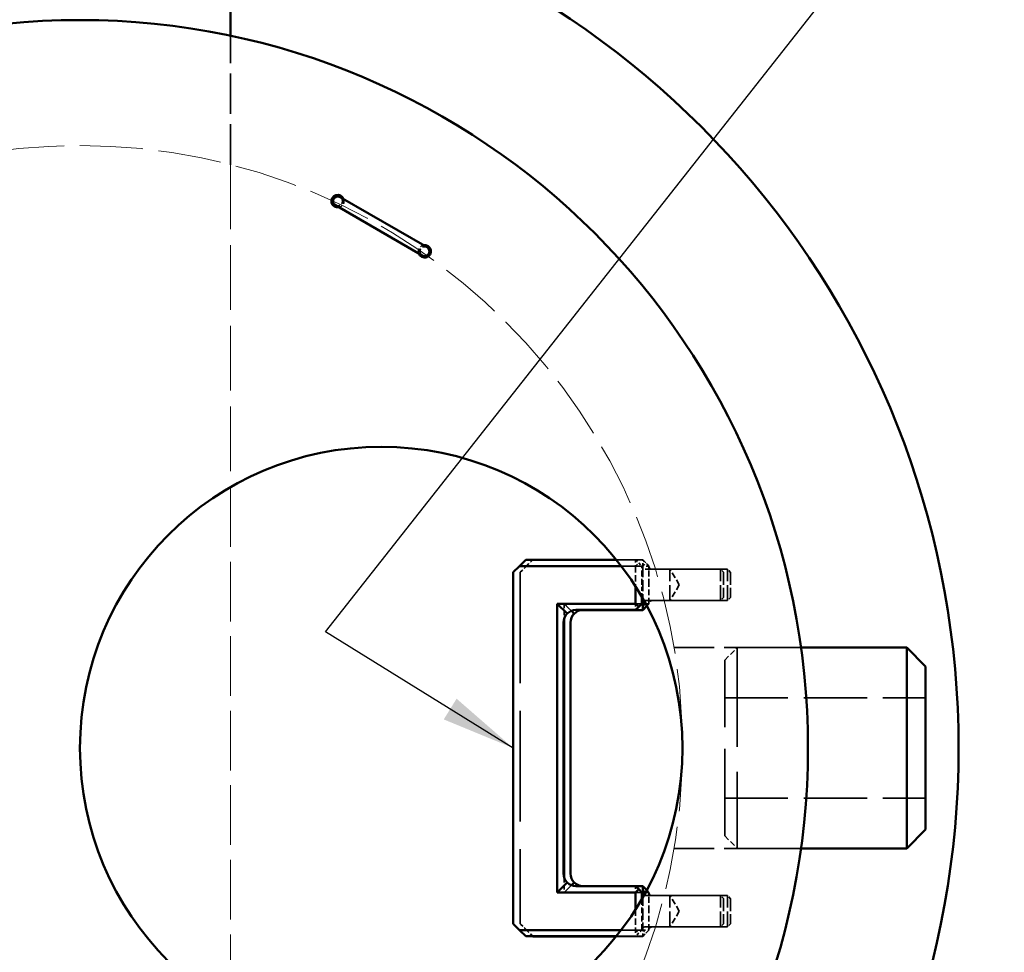
# Model space of a CAD drawing. Units: inches. Extents: x 7 to 248, y 7 to 322.
# Drawn here: x 100 to 139, y 252 to 289 of the extents above; entities that cross this region are included whole.
import ezdxf

# ---------------------------------------------------------------- set-up
doc = ezdxf.new("R2010")
doc.units = ezdxf.units.IN
doc.header["$LTSCALE"] = 1620
doc.header["$MEASUREMENT"] = 0
doc.linetypes.add('DASHED', pattern=[0.2067, 0.1654, -0.0413])
for name, color, linetype, lineweight in [('Hidden Edges(ACME )', 7, 'DASHED', 35), ('Symbols(ACME )', 7, 'Continuous', 25), ('Visible Edges(ACME )', 7, 'Continuous', 50)]:
    doc.layers.add(name, color=color, linetype=linetype, lineweight=lineweight)
doc.styles.add('DEFAULT-ACME', font='arial.ttf')
doc.dimstyles.new('DEFAULT-ACME -09$7', dxfattribs={"dimscale": 30, "dimtxt": 0.1200000047683716, "dimasz": 0.09842519462108612, "dimexe": 0.125, "dimexo": 0.0625, "dimgap": 0.03149606299212598, "dimtad": 0, "dimtih": 1, "dimtoh": 1, "dimdec": 3, "dimrnd": 1e-08, "dimzin": 1, "dimdsep": 46, "dimlunit": 4, "dimtxsty": 'DEFAULT-ACME', "dimcen": 0.09, "dimdle": 0.3937007874015748, "dimclrd": 256, "dimclre": 256, "dimclrt": 7, "dimadec": 0, "dimazin": 0, "dimtfac": 0.8333333134651184, "dimtofl": 0, "dimtmove": 0, "dimatfit": 3, "dimfxl": 1, "dimfrac": 2, "dimtolj": 1, "dimtzin": 0, "dimlwd": 25, "dimlwe": 25, "dimarcsym": 0})

msp = doc.modelspace()

# ---------------------------------------------------------------- linework, layer by layer
at = {"layer": 'Hidden Edges(ACME )', "ltscale": 0.006035121623426676}
msp.add_line((108.0866523813173, 283.3381927623951), (108.0866523813173, 288.4728146033728), dxfattribs=at)
at = {"layer": 'Hidden Edges(ACME )', "linetype": 'DASHED', "lineweight": 18, "ltscale": 0.009590445086359978}
msp.add_line((108.0866523813173, 283.3381927623951), (108.0866523813173, 270.492597530564), dxfattribs=at)
at = {"layer": 'Hidden Edges(ACME )', "ltscale": 0.0005071769701316953}
msp.add_line((120.12757739669, 267.6002926851507), (119.8776171414187, 267.3503456761331), dxfattribs=at)
at = {"layer": 'Hidden Edges(ACME )', "ltscale": 0.0005072579369880259}
for p, q in [((119.8776171414187, 267.3502396920619), (120.1276171414187, 267.6002529397198)), ((120.1276171414187, 267.599696523346), (119.8776171414187, 267.349709771706)), ((119.8776171414187, 267.3496037876347), (120.1276171414187, 267.5996170352926)), ((120.1276171414187, 267.5990606189189), (119.8776171414187, 267.3490738672788)), ((119.8776171414187, 267.3489678832076), (120.1276171414187, 267.5989811308655)), ((120.1276171414187, 267.5984247144917), (119.8776171414187, 267.3484379628517)), ((119.8776171414187, 267.3483319787804), (120.1276171414187, 267.5983452264383)), ((119.8776171414187, 252.8503456964922), (120.1276171414187, 252.6003324488344)), ((120.1276171414187, 252.600252960781), (119.8776171414187, 252.8502397124211)), ((119.8776171414187, 252.8497097920651), (120.1276171414187, 252.5996965444072)), ((120.1276171414187, 252.5996170563538), (119.8776171414187, 252.8496038079939)), ((119.8776171414187, 252.849073887638), (120.1276171414187, 252.5990606399801)), ((120.1276171414187, 252.5989811519267), (119.8776171414187, 252.8489679035667)), ((119.8776171414187, 252.8484379832108), (120.1276171414187, 252.5984247355529))]:
    msp.add_line(p, q, dxfattribs=at)
at = {"layer": 'Hidden Edges(ACME )', "ltscale": 0.0008799833012744784}
msp.add_line((120.1276171414187, 267.6002529397198), (120.1276171414187, 267.6002926851507), dxfattribs=at)
at = {"layer": 'Hidden Edges(ACME )', "ltscale": 0.005142004694789648}
for p, q in [((124.5026171414187, 267.6002529397198), (120.1276171414187, 267.6002529397198)), ((120.1276171414187, 267.599696523346), (124.5026171414187, 267.599696523346)), ((124.5026171414187, 267.5996170352926), (120.1276171414187, 267.5996170352926)), ((120.1276171414187, 267.5990606189189), (124.5026171414187, 267.5990606189189)), ((124.5026171414187, 267.5989811308655), (120.1276171414187, 267.5989811308655)), ((120.1276171414187, 267.5984247144917), (124.5026171414187, 267.5984247144917)), ((124.5026171414187, 267.5983452264383), (120.1276171414187, 267.5983452264383)), ((124.5026171414187, 252.6003324488344), (120.1276171414187, 252.6003324488344)), ((120.1276171414187, 252.600252960781), (124.5026171414187, 252.600252960781)), ((124.5026171414187, 252.5996965444072), (120.1276171414187, 252.5996965444072)), ((120.1276171414187, 252.5996170563538), (124.5026171414187, 252.5996170563538)), ((124.5026171414187, 252.5990606399801), (120.1276171414187, 252.5990606399801)), ((120.1276171414187, 252.5989811519267), (124.5026171414187, 252.5989811519267)), ((124.5026171414187, 252.5984247355529), (120.1276171414187, 252.5984247355529))]:
    msp.add_line(p, q, dxfattribs=at)
at = {"layer": 'Hidden Edges(ACME )', "ltscale": 0.001761756138876081}
for p, q in [((120.1276171414187, 267.5996170352926), (120.1276171414187, 267.599696523346)), ((120.1276171414187, 267.5989811308655), (120.1276171414187, 267.5990606189189)), ((120.1276171414187, 267.5983452264383), (120.1276171414187, 267.5984247144917)), ((124.5026171414187, 267.6003324277732), (124.5026171414187, 267.6002529397198)), ((124.5026171414187, 267.599696523346), (124.5026171414187, 267.5996170352926)), ((124.5026171414187, 267.5990606189189), (124.5026171414187, 267.5989811308655)), ((124.5026171414187, 267.5984247144917), (124.5026171414187, 267.5983452264383)), ((121.6276171414187, 265.10025294323), (121.6276171414187, 265.1003324312834)), ((121.6276171414187, 265.0996170388028), (121.6276171414187, 265.0996965268562)), ((121.6276171414187, 265.0989811343757), (121.6276171414187, 265.0990606224291)), ((121.6276171414187, 265.0983452299485), (121.6276171414187, 265.0984247180019)), ((124.5026171414187, 254.5990606371719), (124.5026171414187, 254.5989811491185)), ((120.1276171414187, 252.6003324488344), (120.1276171414187, 252.600252960781)), ((120.1276171414187, 252.5996965444072), (120.1276171414187, 252.5996170563538)), ((120.1276171414187, 252.5990606399801), (120.1276171414187, 252.5989811519267)), ((120.1276171414187, 252.5984247355529), (120.1276171414187, 252.5983452474995))]:
    msp.add_line(p, q, dxfattribs=at)
at = {"layer": 'Hidden Edges(ACME )', "ltscale": 0.001230909605510533}
msp.add_line((123.4541175592127, 267.6003324277732), (124.5026171414187, 267.6003324277732), dxfattribs=at)
at = {"layer": 'Hidden Edges(ACME )', "ltscale": 0.0008995767566375434}
for p, q in [((124.2208406926796, 267.6002926851507), (123.4541493789149, 267.6002926851507)), ((123.4541493789149, 252.6002926851506), (124.2208406926796, 252.6002926851506))]:
    msp.add_line(p, q, dxfattribs=at)
at = {"layer": 'Hidden Edges(ACME )', "ltscale": 0.0004138345248065889}
for p, q in [((124.2208406926796, 267.6002926851507), (124.2208406926796, 267.3502926851506)), ((124.5026171414187, 267.6002529397198), (124.7526171414187, 267.3502529400708)), ((124.5026171414187, 267.5996170352926), (124.7526171414187, 267.3496170356436)), ((124.5026171414187, 267.5989811308655), (124.7526171414187, 267.3489811312165)), ((124.5026171414187, 267.5983452264383), (124.7526171414187, 267.3483452267893)), ((124.5026171414187, 267.3483319787804), (124.5026171414187, 267.5983452264383)), ((119.8776171414187, 267.3503456761331), (119.6276171414187, 267.1003456764842)), ((119.6276171414187, 267.1002396924129), (119.8776171414187, 267.3502396920619)), ((119.8776171414187, 267.349709771706), (119.6276171414187, 267.099709772057)), ((119.6276171414187, 267.0996037879858), (119.8776171414187, 267.3496037876347)), ((119.8776171414187, 267.3490738672788), (119.6276171414187, 267.0990738676298)), ((119.6276171414187, 267.0989678835586), (119.8776171414187, 267.3489678832076)), ((119.8776171414187, 267.3484379628517), (119.6276171414187, 267.0984379632027)), ((119.6276171414187, 267.0983319791315), (119.8776171414187, 267.3483319787804)), ((124.2208406926796, 267.3502926851506), (124.4708406926796, 267.3502926851506)), ((124.7526171414187, 267.3502529400708), (124.5026171414187, 267.3502396920619)), ((124.7526171414187, 267.3496170356436), (124.5026171414187, 267.3496037876347)), ((124.7526171414187, 267.3489811312165), (124.5026171414187, 267.3489678832076)), ((124.7526171414187, 267.3483452267893), (124.5026171414187, 267.3483319787804)), ((124.4708406926796, 265.8502926851506), (124.2208406926796, 265.8502926851506)), ((124.2208406926796, 265.8502926851506), (124.2208406926796, 265.6002926851506)), ((124.7526171414187, 265.850252942177), (124.5026171414187, 265.600252942528)), ((124.5026171414187, 265.850239694168), (124.7526171414187, 265.850252942177)), ((124.7526171414187, 265.8496170377498), (124.5026171414187, 265.5996170381008)), ((124.5026171414187, 265.8496037897409), (124.7526171414187, 265.8496170377498)), ((124.7526171414187, 265.8489811333226), (124.5026171414187, 265.5989811336736)), ((124.5026171414187, 265.8489678853137), (124.7526171414187, 265.8489811333226)), ((124.2208406926796, 254.6002926851506), (124.2208406926796, 254.3502926851507)), ((124.5026171414187, 254.5989811491185), (124.7526171414187, 254.3489811494696)), ((124.2208406926796, 254.3502926851507), (124.4708406926796, 254.3502926851507)), ((124.7526171414187, 254.3502529583239), (124.5026171414187, 254.3502397103149)), ((124.7526171414187, 254.3496170538967), (124.5026171414187, 254.3496038058878)), ((124.7526171414187, 254.3489811494696), (124.5026171414187, 254.3489679014606)), ((119.6276171414187, 253.1003456961412), (119.8776171414187, 252.8503456964922)), ((119.8776171414187, 252.8502397124211), (119.6276171414188, 253.10023971207)), ((119.6276171414187, 253.0997097917141), (119.8776171414187, 252.8497097920651)), ((119.8776171414187, 252.8496038079939), (119.6276171414187, 253.0996038076429)), ((119.6276171414187, 253.0990738872869), (119.8776171414187, 252.849073887638)), ((119.8776171414187, 252.8489679035667), (119.6276171414187, 253.0989679032157)), ((119.6276171414187, 253.0984379828598), (119.8776171414187, 252.8484379832108)), ((119.8776171414187, 252.8483319991396), (119.6276171414187, 253.0983319987886)), ((124.4708406926796, 252.8502926851507), (124.2208406926796, 252.8502926851507)), ((124.2208406926796, 252.8502926851507), (124.2208406926796, 252.6002926851506)), ((124.7526171414187, 252.85025296043), (124.5026171414187, 252.600252960781)), ((124.5026171414187, 252.8502397124211), (124.7526171414187, 252.85025296043)), ((124.7526171414187, 252.8496170560028), (124.5026171414187, 252.5996170563538)), ((124.5026171414187, 252.8496038079939), (124.7526171414187, 252.8496170560028)), ((124.7526171414187, 252.8489811515757), (124.5026171414187, 252.5989811519267)), ((124.5026171414187, 252.8489679035667), (124.7526171414187, 252.8489811515757)), ((124.7526171414187, 252.8483452471485), (124.5026171414187, 252.5983452474995)), ((124.5026171414187, 252.8483319991396), (124.7526171414187, 252.8483452471485)), ((124.5026171414187, 252.5983452474995), (124.5026171414187, 252.8483319991396))]:
    msp.add_line(p, q, dxfattribs=at)
at = {"layer": 'Hidden Edges(ACME )', "ltscale": 0.000252703030128032}
for p, q in [((124.2208406926796, 267.6002926851507), (124.3458406926796, 267.4752926851507)), ((124.6276171414187, 267.4753390519531), (124.5026171414187, 267.6003324277732)), ((124.6276171414187, 267.474703147526), (124.5026171414187, 267.599696523346)), ((124.6276171414187, 267.4740672430988), (124.5026171414187, 267.5990606189189)), ((124.6276171414187, 267.4734313386717), (124.5026171414187, 267.5984247144917)), ((124.2208406926796, 267.3502926851506), (124.3458406926796, 267.4752926851507)), ((124.3458406926796, 267.4752926851507), (124.4708406926796, 267.3502926851506)), ((124.5026171414187, 267.3503456761331), (124.6276171414187, 267.4753390519531)), ((124.5026171414187, 267.3497097717059), (124.6276171414187, 267.474703147526)), ((124.5026171414187, 267.3490738672788), (124.6276171414187, 267.4740672430988)), ((124.5026171414187, 267.3484379628516), (124.6276171414187, 267.4734313386717)), ((124.7526171414187, 267.3503324281242), (124.6276171414187, 267.4753390519531)), ((124.7526171414187, 267.349696523697), (124.6276171414187, 267.474703147526)), ((124.7526171414187, 267.3490606192699), (124.6276171414187, 267.4740672430988)), ((124.7526171414187, 267.3484247148427), (124.6276171414187, 267.4734313386717)), ((124.5026171414187, 265.8503456782392), (124.6276171414187, 265.7253390544103)), ((124.5026171414187, 265.849709773812), (124.6276171414187, 265.7247031499832)), ((124.5026171414187, 265.8490738693849), (124.6276171414187, 265.724067245556)), ((124.5026171414187, 265.8484379649577), (124.6276171414187, 265.7234313411288)), ((124.5026171414187, 265.6003324305813), (124.6276171414187, 265.7253390544103)), ((124.5026171414187, 265.5996965261542), (124.6276171414187, 265.7247031499832)), ((124.5026171414187, 265.599060621727), (124.6276171414187, 265.724067245556)), ((124.5026171414187, 265.5984247172999), (124.6276171414187, 265.7234313411288)), ((124.6276171414187, 265.7253390544103), (124.7526171414187, 265.8503324302303)), ((124.6276171414187, 265.7247031499832), (124.7526171414187, 265.8496965258032)), ((124.6276171414187, 265.724067245556), (124.7526171414187, 265.849060621376)), ((124.6276171414187, 265.7234313411288), (124.7526171414187, 265.8484247169488)), ((124.6276171414187, 254.4740672613519), (124.5026171414187, 254.5990606371719)), ((124.5026171414187, 254.3503456943861), (124.6276171414187, 254.4753390702062)), ((124.5026171414187, 254.349709789959), (124.6276171414187, 254.474703165779)), ((124.5026171414187, 254.3490738855318), (124.6276171414187, 254.4740672613519)), ((124.5026171414187, 254.3484379811047), (124.6276171414187, 254.4734313569247)), ((124.7526171414187, 254.3490606375229), (124.6276171414187, 254.4740672613519)), ((124.2208406926796, 252.8502926851507), (124.3458406926796, 252.7252926851506)), ((124.3458406926796, 252.7252926851506), (124.2208406926796, 252.6002926851506)), ((124.4708406926796, 252.8502926851507), (124.3458406926796, 252.7252926851506)), ((124.5026171414187, 252.8503456964922), (124.6276171414187, 252.7253390726633)), ((124.5026171414187, 252.8497097920651), (124.6276171414187, 252.7247031682362)), ((124.5026171414187, 252.849073887638), (124.6276171414187, 252.724067263809)), ((124.5026171414187, 252.8484379832108), (124.6276171414187, 252.7234313593819)), ((124.5026171414187, 252.6003324488344), (124.6276171414187, 252.7253390726633)), ((124.5026171414187, 252.5996965444072), (124.6276171414187, 252.7247031682362)), ((124.5026171414187, 252.5990606399801), (124.6276171414187, 252.724067263809)), ((124.5026171414187, 252.5984247355529), (124.6276171414187, 252.7234313593819)), ((124.6276171414187, 252.7253390726633), (124.7526171414187, 252.8503324484834)), ((124.6276171414187, 252.7247031682362), (124.7526171414187, 252.8496965440562)), ((124.6276171414187, 252.724067263809), (124.7526171414187, 252.8490606396291)), ((124.6276171414187, 252.7234313593819), (124.7526171414187, 252.8484247352019))]:
    msp.add_line(p, q, dxfattribs=at)
at = {"layer": 'Hidden Edges(ACME )'}
for p, q in [((124.5026171414187, 267.599696523346), (124.5026171414187, 267.6002529397198)), ((124.5026171414187, 267.5990606189189), (124.5026171414187, 267.5996170352926)), ((124.5026171414187, 267.5984247144917), (124.5026171414187, 267.5989811308655)), ((119.6276171414187, 267.1002396924129), (119.6276171414187, 267.099709772057)), ((119.6276171414187, 267.0996037879858), (119.6276171414187, 267.0990738676298)), ((119.6276171414187, 267.0989678835586), (119.6276171414187, 267.0984379632027)), ((124.7526171414187, 267.349696523697), (124.7526171414187, 267.3502529400708)), ((124.7526171414187, 267.3490606192699), (124.7526171414187, 267.3496170356436)), ((124.7526171414187, 267.3484247148427), (124.7526171414187, 267.3489811312165)), ((121.3776171414187, 265.8502396941681), (121.3776171414187, 265.8503456782392)), ((121.3776171414187, 265.8502396941681), (121.3776171414187, 265.849709773812)), ((121.3776171414187, 265.8496037897409), (121.3776171414187, 265.849709773812)), ((121.3776171414187, 265.8496037897409), (121.3776171414187, 265.8490738693849)), ((121.3776171414187, 265.8489678853138), (121.3776171414187, 265.8490738693849)), ((121.3776171414187, 265.8489678853138), (121.3776171414187, 265.8484379649577)), ((121.3776171414187, 265.8483319808866), (121.3776171414187, 265.8484379649577)), ((121.6276171414187, 265.0996965268562), (121.6276171414187, 265.10025294323)), ((121.6276171414187, 265.0990606224291), (121.6276171414187, 265.0996170388028)), ((121.6276171414187, 265.0984247180019), (121.6276171414187, 265.0989811343757)), ((124.5026171414187, 254.5984247327448), (124.5026171414187, 254.5989811491185)), ((124.7526171414187, 254.3496965419501), (124.7526171414187, 254.3502529583239)), ((124.7526171414187, 254.3490606375229), (124.7526171414187, 254.3496170538967)), ((124.7526171414187, 254.3484247330958), (124.7526171414187, 254.3489811494696))]:
    msp.add_line(p, q, dxfattribs=at)
at = {"layer": 'Hidden Edges(ACME )', "ltscale": 0.002349625341594219}
for p, q in [((119.6276171414187, 267.1003456764842), (119.6276171414187, 267.1002396924129)), ((119.6276171414187, 267.099709772057), (119.6276171414187, 267.0996037879858)), ((119.6276171414187, 267.0990738676298), (119.6276171414187, 267.0989678835586)), ((119.6276171414187, 267.0984379632027), (119.6276171414187, 267.0983319791315))]:
    msp.add_line(p, q, dxfattribs=at)
at = {"layer": 'Hidden Edges(ACME )', "ltscale": 0.01645848900079727}
msp.add_line((119.6276171414187, 267.0983319791315), (119.6276171414187, 253.0983319987886), dxfattribs=at)
at = {"layer": 'Hidden Edges(ACME )', "ltscale": 0.005435939412564039}
for p, q in [((124.5026171414187, 267.3503456761331), (119.8776171414187, 267.3503456761331)), ((119.8776171414187, 267.3502396920619), (124.5026171414187, 267.3502396920619)), ((124.5026171414187, 267.3497097717059), (119.8776171414187, 267.349709771706)), ((119.8776171414187, 267.3496037876347), (124.5026171414187, 267.3496037876347)), ((124.5026171414187, 267.3490738672788), (119.8776171414187, 267.3490738672788)), ((119.8776171414187, 267.3489678832076), (124.5026171414187, 267.3489678832076)), ((124.5026171414187, 267.3484379628516), (119.8776171414187, 267.3484379628517)), ((119.8776171414187, 267.3483319787804), (124.5026171414187, 267.3483319787804)), ((119.8776171414187, 252.8503456964922), (124.5026171414187, 252.8503456964922)), ((124.5026171414187, 252.8502397124211), (119.8776171414187, 252.8502397124211)), ((119.8776171414187, 252.8497097920651), (124.5026171414187, 252.8497097920651)), ((124.5026171414187, 252.8496038079939), (119.8776171414187, 252.8496038079939)), ((119.8776171414187, 252.849073887638), (124.5026171414187, 252.849073887638)), ((124.5026171414187, 252.8489679035667), (119.8776171414187, 252.8489679035667)), ((119.8776171414187, 252.8484379832108), (124.5026171414187, 252.8484379832108)), ((124.5026171414187, 252.8483319991396), (119.8776171414187, 252.8483319991396))]:
    msp.add_line(p, q, dxfattribs=at)
at = {"layer": 'Hidden Edges(ACME )', "ltscale": 0.0006705443374812603}
for p, q in [((123.6489481307699, 267.3502926851506), (124.2208406926796, 267.3502926851506)), ((124.2208406926796, 252.8502926851507), (123.64894813077, 252.8502926851507))]:
    msp.add_line(p, q, dxfattribs=at)
at = {"layer": 'Hidden Edges(ACME )', "ltscale": 0.0009665221441537142}
for p, q in [((124.2208406926796, 267.3502926851506), (124.2208406926796, 266.5266623656038)), ((124.2208406926796, 253.6739230046974), (124.2208406926796, 252.8502926851507))]:
    msp.add_line(p, q, dxfattribs=at)
at = {"layer": 'Hidden Edges(ACME )', "ltscale": 0.0008799521019682288}
for p, q in [((124.4708406926796, 266.6002926851507), (124.4708406926796, 267.3502926851506)), ((124.7526171414187, 267.3502926840975), (124.7526171414187, 267.3503324281242)), ((124.7526171414187, 267.3502529400708), (124.7526171414187, 267.3502926840975)), ((124.7526171414187, 267.3496567796703), (124.7526171414187, 267.349696523697)), ((124.7526171414187, 267.3496170356436), (124.7526171414187, 267.3496567796703)), ((124.7526171414187, 267.3490208752432), (124.7526171414187, 267.3490606192699)), ((124.7526171414187, 267.3489811312165), (124.7526171414187, 267.3490208752432)), ((124.7526171414187, 267.348384970816), (124.7526171414187, 267.3484247148427)), ((124.7526171414187, 267.3483452267893), (124.7526171414187, 267.348384970816)), ((124.7526171414187, 266.5983452278425), (124.7526171414187, 267.3483452267893)), ((124.7526171414187, 265.8483452288955), (124.7526171414187, 266.5983452278425)), ((124.7526171414187, 254.3502927023505), (124.7526171414187, 254.3503324463773)), ((124.7526171414187, 254.3502529583239), (124.7526171414187, 254.3502927023505)), ((124.7526171414187, 254.3496567979234), (124.7526171414187, 254.3496965419501)), ((124.7526171414187, 254.3496170538967), (124.7526171414187, 254.3496567979234)), ((124.7526171414187, 254.3490208934962), (124.7526171414187, 254.3490606375229)), ((124.7526171414187, 254.3489811494696), (124.7526171414187, 254.3490208934962)), ((124.7526171414187, 254.3483849890691), (124.7526171414187, 254.3484247330958)), ((124.7526171414187, 254.3483452450424), (124.7526171414187, 254.3483849890691)), ((124.7526171414187, 253.5983452460954), (124.7526171414187, 254.3483452450424)), ((124.4708406926796, 252.8502926851507), (124.4708406926796, 253.6002926851506)), ((124.7526171414187, 252.8483452471485), (124.7526171414187, 253.5983452460954))]:
    msp.add_line(p, q, dxfattribs=at)
at = {"layer": 'Hidden Edges(ACME )', "ltscale": 0.001661543734371662}
msp.add_line((124.5026171414187, 267.3483319787804), (124.5026171414187, 265.9335655468183), dxfattribs=at)
at = {"layer": 'Hidden Edges(ACME )', "ltscale": 0.00352536397986114}
for p, q in [((124.5958406926796, 267.2252926851506), (127.5958406926796, 267.2252926851506)), ((124.8776171414187, 267.2246567807234), (127.8776171414187, 267.2246567807234)), ((124.8776171414187, 267.2240208762963), (127.8776171414187, 267.2240208762963)), ((124.8776171414187, 267.2233849718691), (127.8776171414187, 267.2233849718691)), ((124.5958406926796, 265.9752926851506), (127.5958406926796, 265.9752926851506)), ((124.8776171414187, 265.9746567807234), (127.8776171414187, 265.9746567807234)), ((124.8776171414187, 265.9740208762963), (127.8776171414187, 265.9740208762963)), ((124.8776171414187, 265.9733849718691), (127.8776171414187, 265.9733849718691)), ((124.5958406926796, 254.2252926851507), (127.5958406926796, 254.2252926851507)), ((124.8776171414187, 254.2246567989765), (127.8776171414187, 254.2246567989765)), ((124.8776171414187, 254.2240208945493), (127.8776171414187, 254.2240208945493)), ((124.8776171414187, 254.2233849901222), (127.8776171414187, 254.2233849901222)), ((124.5958406926796, 252.9752926851507), (127.5958406926796, 252.9752926851507)), ((124.8776171414187, 252.9746567989765), (127.8776171414187, 252.9746567989765)), ((124.8776171414187, 252.9740208945493), (127.8776171414187, 252.9740208945493)), ((124.8776171414187, 252.9733849901222), (127.8776171414187, 252.9733849901222))]:
    msp.add_line(p, q, dxfattribs=at)
at = {"layer": 'Hidden Edges(ACME )', "ltscale": 0.002306705573573709}
for p, q in [((125.5866523813173, 265.9752926851506), (125.5866523813173, 267.2252926851506)), ((127.5958406926796, 265.9752926851506), (127.5958406926796, 267.2252926851507)), ((127.8776171414187, 265.9733849718691), (127.8776171414187, 267.2233849718691)), ((125.5866523813173, 252.9752926851505), (125.5866523813173, 254.2252926851506)), ((127.5958406926796, 252.9752926851506), (127.5958406926796, 254.2252926851507)), ((127.8776171414187, 252.9733849901221), (127.8776171414187, 254.2233849901222))]:
    msp.add_line(p, q, dxfattribs=at)
at = {"layer": 'Hidden Edges(ACME )', "ltscale": 0.0008554331143386662}
for p, q in [((125.9621902682095, 266.6002926851506), (125.5866523813173, 267.2252926851506)), ((125.9621902682095, 266.6002926851506), (125.5866523813173, 265.9752926851506)), ((125.9621902682095, 253.6002926851505), (125.5866523813173, 254.2252926851506)), ((125.9621902682095, 253.6002926851505), (125.5866523813173, 252.9752926851506))]:
    msp.add_line(p, q, dxfattribs=at)
at = {"layer": 'Hidden Edges(ACME )', "ltscale": 0.000329443602822721}
for p, q in [((127.5958406926795, 267.2252926851506), (127.8776171414187, 267.2252926851506)), ((127.5958406926796, 265.9752926851506), (127.8776171414187, 265.9752926851506)), ((127.5958406926795, 254.2252927034036), (127.8776171414187, 254.2252927034036)), ((127.5958406926795, 252.9752927034036), (127.8776171414187, 252.9752927034036))]:
    msp.add_line(p, q, dxfattribs=at)
at = {"layer": 'Hidden Edges(ACME )', "ltscale": 0.0002059913385892287}
for p, q in [((127.7208406926796, 267.1002926851506), (127.5958406926796, 267.2252926851506)), ((128.0026171414187, 267.1002926851506), (127.8776171414187, 267.2252926851506)), ((128.0026171414187, 267.0996567807234), (127.8776171414187, 267.2246567807234)), ((128.0026171414187, 267.0990208762963), (127.8776171414187, 267.2240208762963)), ((128.0026171414187, 267.0983849718691), (127.8776171414187, 267.2233849718691)), ((127.7208406926796, 266.1002926851506), (127.5958406926796, 265.9752926851506)), ((128.0026171414187, 266.1002926851506), (127.8776171414187, 265.9752926851506)), ((128.0026171414187, 266.0996567807234), (127.8776171414187, 265.9746567807234)), ((128.0026171414187, 266.0990208762963), (127.8776171414187, 265.9740208762963)), ((128.0026171414187, 266.0983849718691), (127.8776171414187, 265.9733849718691)), ((127.7208406926796, 254.1002926851507), (127.5958406926796, 254.2252926851507)), ((128.0026171414187, 254.1002927034036), (127.8776171414187, 254.2252927034036)), ((128.0026171414187, 254.0996567989765), (127.8776171414187, 254.2246567989765)), ((128.0026171414187, 254.0990208945493), (127.8776171414187, 254.2240208945493)), ((128.0026171414187, 254.0983849901222), (127.8776171414187, 254.2233849901222)), ((127.7208406926796, 253.1002926851507), (127.5958406926796, 252.9752926851507)), ((128.0026171414187, 253.1002927034036), (127.8776171414187, 252.9752927034036)), ((128.0026171414187, 253.0996567989765), (127.8776171414187, 252.9746567989765)), ((128.0026171414187, 253.0990208945493), (127.8776171414187, 252.9740208945493)), ((128.0026171414187, 253.0983849901222), (127.8776171414187, 252.9733849901222))]:
    msp.add_line(p, q, dxfattribs=at)
at = {"layer": 'Hidden Edges(ACME )', "ltscale": 0.001844994141720235}
for p, q in [((127.7208406926796, 267.1002926851506), (127.7208406926796, 266.1002926851507)), ((128.0026171414187, 267.0983849718691), (128.0026171414187, 266.0983849718691)), ((127.7208406926796, 254.1002926851506), (127.7208406926796, 253.1002926851507)), ((128.0026171414187, 254.0983849901221), (128.0026171414187, 253.0983849901222))]:
    msp.add_line(p, q, dxfattribs=at)
at = {"layer": 'Hidden Edges(ACME )', "ltscale": 3.129929609713145e-05}
for p, q in [((127.8776171414187, 267.2246567807234), (127.8776171414187, 267.2252926851506)), ((127.8776171414187, 267.2240208762963), (127.8776171414187, 267.2246567807234)), ((127.8776171414187, 267.2233849718691), (127.8776171414187, 267.2240208762963)), ((127.8776171414187, 254.2246567989764), (127.8776171414187, 254.2252927034036)), ((127.8776171414187, 254.2240208945493), (127.8776171414187, 254.2246567989765)), ((127.8776171414187, 254.2233849901222), (127.8776171414187, 254.2240208945493))]:
    msp.add_line(p, q, dxfattribs=at)
at = {"layer": 'Hidden Edges(ACME )', "ltscale": 2.7800064344774e-05}
for p, q in [((128.0026171414187, 267.1002926851506), (128.0026171414187, 267.0996567807234)), ((128.0026171414187, 267.0996567807234), (128.0026171414187, 267.0990208762963)), ((128.0026171414187, 267.0990208762963), (128.0026171414187, 267.0983849718691)), ((128.0026171414187, 254.1002927034036), (128.0026171414187, 254.0996567989765)), ((128.0026171414187, 254.0996567989765), (128.0026171414187, 254.0990208945493)), ((128.0026171414187, 254.0990208945493), (128.0026171414187, 254.0983849901221))]:
    msp.add_line(p, q, dxfattribs=at)
at = {"layer": 'Hidden Edges(ACME )', "ltscale": 0.0005695144063793123}
for p, q in [((124.4708406926796, 266.1143290264249), (124.4708406926796, 266.6002926851507)), ((124.4708406926796, 253.6002926851506), (124.4708406926796, 254.0862563438764))]:
    msp.add_line(p, q, dxfattribs=at)
at = {"layer": 'Hidden Edges(ACME )', "ltscale": 0.003672331338748336}
for p, q in [((121.3776171414187, 265.8503456782392), (124.5026171414187, 265.8503456782392)), ((124.5026171414187, 265.850239694168), (121.3776171414187, 265.8502396941681)), ((121.3776171414187, 265.849709773812), (124.5026171414187, 265.849709773812)), ((124.5026171414187, 265.8496037897409), (121.3776171414187, 265.8496037897409)), ((121.3776171414187, 265.8490738693849), (124.5026171414187, 265.8490738693849)), ((124.5026171414187, 265.8489678853137), (121.3776171414187, 265.8489678853138)), ((121.3776171414187, 265.8484379649577), (124.5026171414187, 265.8484379649577)), ((124.5026171414187, 254.3503456943861), (121.3776171414187, 254.3503456943861)), ((121.3776171414187, 254.350239710315), (124.5026171414187, 254.3502397103149)), ((124.5026171414187, 254.349709789959), (121.3776171414187, 254.349709789959)), ((121.3776171414187, 254.3496038058878), (124.5026171414187, 254.3496038058878)), ((124.5026171414187, 254.3490738855318), (121.3776171414187, 254.3490738855318)), ((121.3776171414187, 254.3489679014607), (124.5026171414187, 254.3489679014606)), ((124.5026171414187, 254.3484379811047), (121.3776171414187, 254.3484379811047))]:
    msp.add_line(p, q, dxfattribs=at)
at = {"layer": 'Hidden Edges(ACME )', "ltscale": 0.0008054875070229173}
for p, q in [((121.7740637508254, 265.4538780608763), (121.3776171414187, 265.8503456782392)), ((121.7740637508254, 265.4538140938308), (121.3776171414187, 265.8502396941681)), ((121.7740637508254, 265.4532421564492), (121.3776171414187, 265.849709773812)), ((121.7740637508254, 265.4531781894036), (121.3776171414187, 265.8496037897409)), ((121.7740637508254, 265.452606252022), (121.3776171414187, 265.8490738693849)), ((121.7740637508254, 265.4525422849765), (121.3776171414187, 265.8489678853138)), ((121.7740637508254, 265.4519703475949), (121.3776171414187, 265.8484379649577)), ((121.7740637508255, 254.7467712947234), (121.3776171414187, 254.3503456943861)), ((121.7740637508255, 254.7461353902962), (121.3776171414187, 254.349709789959)), ((121.7740637508254, 254.7454994858691), (121.3776171414187, 254.3490738855318)), ((121.7740637508254, 254.7454355188236), (121.3776171414187, 254.3489679014607)), ((121.7740637508254, 254.7448635814419), (121.3776171414187, 254.3484379811047))]:
    msp.add_line(p, q, dxfattribs=at)
at = {"layer": 'Hidden Edges(ACME )', "ltscale": 0.0006714171031489968}
msp.add_line((121.3776171414187, 265.8483319808866), (121.3776171414187, 265.2756970922922), dxfattribs=at)
at = {"layer": 'Hidden Edges(ACME )', "ltscale": 0.003632665378972888}
msp.add_line((124.4688799884155, 265.8483319808865), (121.3776171414187, 265.8483319808866), dxfattribs=at)
at = {"layer": 'Hidden Edges(ACME )', "ltscale": 0.0005753743462264538}
msp.add_line((121.6610659374278, 265.5648982058041), (121.3776171414187, 265.8483319808866), dxfattribs=at)
at = {"layer": 'Hidden Edges(ACME )', "ltscale": 0.002790527418255806}
for p, q in [((124.5026171414187, 265.6003324305813), (122.1276171414187, 265.6003324305813)), ((122.1276171414187, 265.600252942528), (124.5026171414187, 265.600252942528)), ((124.5026171414187, 265.5996965261542), (122.1276171414187, 265.5996965261542)), ((122.1276171414187, 265.5996170381008), (124.5026171414187, 265.5996170381008)), ((124.5026171414187, 265.599060621727), (122.1276171414187, 265.599060621727)), ((122.1276171414187, 265.5989811336736), (124.5026171414187, 265.5989811336736)), ((124.5026171414187, 265.5984247172999), (122.1276171414187, 265.5984247172999)), ((122.1276171414187, 254.5990606371719), (124.5026171414187, 254.5990606371719)), ((124.5026171414187, 254.5989811491185), (122.1276171414187, 254.5989811491185))]:
    msp.add_line(p, q, dxfattribs=at)
at = {"layer": 'Hidden Edges(ACME )', "ltscale": 0.0002179810689995065}
msp.add_line((124.6204063416766, 265.8483382227761), (124.7526171414187, 265.8483452288955), dxfattribs=at)
at = {"layer": 'Hidden Edges(ACME )', "ltscale": 0.0001408623938914388}
msp.add_line((124.7526171414187, 265.8483452288955), (124.6667866587867, 265.7625147463839), dxfattribs=at)
at = {"layer": 'Hidden Edges(ACME )', "ltscale": 0.005945615004748106}
for p, q in [((125.7509715137157, 264.1002926851505), (130.8094656140074, 264.1002926851505)), ((125.7509715137157, 256.1002926851506), (130.8094656140074, 256.1002926851506))]:
    msp.add_line(p, q, dxfattribs=at)
at = {"layer": 'Hidden Edges(ACME )', "ltscale": 0.0008295209263451397}
for p, q in [((127.7696609770336, 263.6002926851505), (128.2696609770336, 264.1002926851505)), ((127.7696609770336, 256.6002926851505), (128.2696609770336, 256.1002926851505))]:
    msp.add_line(p, q, dxfattribs=at)
at = {"layer": 'Hidden Edges(ACME )', "ltscale": 0.01477291528135538}
msp.add_line((128.2696609770336, 264.1002926851505), (128.2696609770336, 256.1002926851505), dxfattribs=at)
at = {"layer": 'Hidden Edges(ACME )', "ltscale": 0.002984294667840004}
for p, q in [((128.2696609770336, 264.1002926851505), (130.8094656140075, 264.1002926851505)), ((128.2696609770336, 256.1002926851505), (130.8094656140074, 256.1002926851505))]:
    msp.add_line(p, q, dxfattribs=at)
at = {"layer": 'Hidden Edges(ACME )', "ltscale": 0.01292607001960278}
msp.add_line((127.7696609770336, 256.6002926851505), (127.7696609770336, 263.6002926851505), dxfattribs=at)
at = {"layer": 'Hidden Edges(ACME )', "ltscale": 0.009404057636857033}
for p, q in [((127.7696609770336, 262.1002926851505), (135.7696609770336, 262.1002926851505)), ((127.7696609770336, 258.1002926851505), (135.7696609770336, 258.1002926851505))]:
    msp.add_line(p, q, dxfattribs=at)
at = {"layer": 'Hidden Edges(ACME )', "ltscale": 0.0006760276737622917}
msp.add_line((121.3776171414187, 254.9248882780091), (121.3776171414187, 254.3483319970335), dxfattribs=at)
at = {"layer": 'Hidden Edges(ACME )', "ltscale": 0.0008036126964725554}
msp.add_line((121.7731431282362, 254.7457866563042), (121.3776171414187, 254.350239710315), dxfattribs=at)
at = {"layer": 'Hidden Edges(ACME )', "ltscale": 0.0008042588015086949}
msp.add_line((121.7734603776326, 254.7454680180847), (121.3776171414187, 254.3496038058878), dxfattribs=at)
at = {"layer": 'Hidden Edges(ACME )', "ltscale": 0.0005810579168610275}
msp.add_line((121.6638568668851, 254.6345868905237), (121.3776171414187, 254.3483319970335), dxfattribs=at)
at = {"layer": 'Hidden Edges(ACME )', "ltscale": 0.002459278563037515}
msp.add_line((124.2208804198574, 254.6002529579728), (122.1276171414187, 254.6002529579728), dxfattribs=at)
at = {"layer": 'Hidden Edges(ACME )', "ltscale": 0.002459932817146182}
msp.add_line((122.1276171414187, 254.5996965415991), (124.2214368362312, 254.5996965415991), dxfattribs=at)
at = {"layer": 'Hidden Edges(ACME )', "ltscale": 0.002460026415064931}
msp.add_line((124.2215163242846, 254.5996170535457), (122.1276171414187, 254.5996170535457), dxfattribs=at)
at = {"layer": 'Hidden Edges(ACME )', "ltscale": 0.002461428288370371}
msp.add_line((122.1276171414187, 254.5984247327448), (124.2227086450855, 254.5984247327448), dxfattribs=at)
at = {"layer": 'Hidden Edges(ACME )', "ltscale": 0.002461521653458476}
msp.add_line((124.2227881331389, 254.5983452446914), (122.1276171414187, 254.5983452446914), dxfattribs=at)
at = {"layer": 'Hidden Edges(ACME )', "ltscale": 0.00363498879596591}
msp.add_line((121.3776171414187, 254.3483319970335), (124.4708560708171, 254.3483319970335), dxfattribs=at)
at = {"layer": 'Hidden Edges(ACME )', "ltscale": 0.001666154246777296}
msp.add_line((124.5026171414187, 254.267019823483), (124.5026171414187, 252.8483319991396), dxfattribs=at)
at = {"layer": 'Hidden Edges(ACME )', "ltscale": 0.000221529378904961}
msp.add_line((124.7526171414187, 254.3483452450424), (124.6182723301948, 254.3483381258374), dxfattribs=at)
at = {"layer": 'Hidden Edges(ACME )', "ltscale": 0.0001431204873370007}
msp.add_line((124.6654286102614, 254.4355337760773), (124.7526171414187, 254.3483452450424), dxfattribs=at)
at = {"layer": 'Hidden Edges(ACME )', "ltscale": 0.0001756425481289625}
msp.add_line((124.7526171414187, 254.3484247330958), (124.6654579414872, 254.4355885516484), dxfattribs=at)
at = {"layer": 'Hidden Edges(ACME )', "ltscale": 0.0001423830544808879}
msp.add_line((124.6658721128049, 254.4363620823887), (124.7526171414187, 254.3496170538967), dxfattribs=at)
at = {"layer": 'Hidden Edges(ACME )', "ltscale": 0.0001747394126141444}
msp.add_line((124.7526171414187, 254.3496965419501), (124.6659014322418, 254.4364168462473), dxfattribs=at)
at = {"layer": 'Hidden Edges(ACME )', "ltscale": 0.0001420143817085773}
msp.add_line((124.6660938436958, 254.4367762559253), (124.7526171414187, 254.3502529583239), dxfattribs=at)
at = {"layer": 'Hidden Edges(ACME )', "ltscale": 0.0001742878812365234}
msp.add_line((124.7526171414187, 254.3503324463773), (124.6661231572392, 254.4368310139276), dxfattribs=at)
at = {"layer": 'Hidden Edges(ACME )', "ltscale": 0.000503291841596365}
msp.add_line((120.1256696005607, 252.6002926851507), (119.8776171414187, 252.8483319991396), dxfattribs=at)
at = {"layer": 'Hidden Edges(ACME )', "ltscale": 0.001232705777511001}
msp.add_line((123.4525898486891, 252.5983452474995), (124.5026171414187, 252.5983452474995), dxfattribs=at)
at = {"layer": 'Hidden Edges(ACME )', "linetype": 'DASHED', "lineweight": 18, "ltscale": 0.009381977841258049}
msp.add_circle((102.0866523813174, 260.1002926851507), 24.00000000000001, dxfattribs=at)
at = {"layer": 'Hidden Edges(ACME )', "ltscale": 0.0006907153874635696}
for centre, start, end in [((112.3546015737485, 281.8849023759772), 239.9999999999991, 59.99999999999915), ((115.8187031888862, 279.8849023759772), 59.99999999999911, 239.9999999999991)]:
    msp.add_arc(centre, 0.1874999999999994, start, end, dxfattribs=at)
at = {"layer": 'Hidden Edges(ACME )', "ltscale": 0.0004966978449374437}
for centre, radius, start, end in [((112.3546015737484, 281.8849023759772), 0.2500000000000007, 281.4096221092728, 18.59037789073107), ((115.8187031888862, 279.8849023759772), 0.2500000000000024, 101.4096221092728, 198.590377890731)]:
    msp.add_arc(centre, radius, start, end, dxfattribs=at)
at = {"layer": 'Hidden Edges(ACME )', "ltscale": 0.0002290038974024355}
for centre, radius, start, end in [((124.5958406926796, 267.3502926851506), 0.1250000000000001, 180, 270), ((124.8776171414187, 267.3502926851506), 0.1249999999999999, 180, 270), ((124.8776171414187, 267.3496567807234), 0.1249999999999999, 180, 270), ((124.8776171414187, 267.3490208762963), 0.1249999999999999, 180, 270), ((124.8776171414187, 267.3483849718691), 0.1249999999999999, 180, 270), ((124.8776171414187, 265.8502926851506), 0.1249999999999999, 90, 180), ((124.8776171414187, 265.8496567807234), 0.1249999999999999, 90, 180), ((124.8776171414187, 265.8490208762963), 0.1249999999999999, 90, 180), ((124.8776171414187, 265.8483849718691), 0.1249999999999999, 90, 180), ((124.8776171414187, 254.3502927034036), 0.1249999999999999, 180, 270), ((124.8776171414187, 254.3496567989764), 0.1249999999999999, 180, 270), ((124.8776171414187, 254.3490208945493), 0.1249999999999999, 180, 270), ((124.8776171414187, 254.3483849901222), 0.1249999999999999, 180, 270), ((124.5958406926796, 252.8502926851507), 0.1250000000000001, 90, 180), ((124.8776171414187, 252.8502927034036), 0.1249999999999999, 90, 180), ((124.8776171414187, 252.8496567989765), 0.1249999999999999, 90, 180), ((124.8776171414187, 252.8490208945493), 0.1249999999999999, 90, 180), ((124.8776171414187, 252.8483849901222), 0.1249999999999999, 90, 180)]:
    msp.add_arc(centre, radius, start, end, dxfattribs=at)
at = {"layer": 'Hidden Edges(ACME )', "ltscale": 4.812718907487579e-05}
for centre, start, end in [((124.5958406926796, 265.8502926851506), 90, 109.4845213103535), ((124.5958406926796, 254.3502926851507), 250.5154786896465, 270)]:
    msp.add_arc(centre, 0.1250000000000001, start, end, dxfattribs=at)
at = {"layer": 'Hidden Edges(ACME )', "ltscale": 0.0004990148008801043}
for centre, major_axis, ratio, start_param, end_param in [((122.1276171414187, 265.1003059352656), (3.396840801190041e-17, 0.500026495315758), 0.9999470121763411, 0, 0.785398163397419), ((122.1276171414187, 265.1002794392478), (-0.4999999999999996, 6.251760243465702e-16), 0.9999470065603251, 4.712388980384691, 5.497787143782123), ((122.1276171414187, 265.0996700308385), (3.396840801190041e-17, 0.500026495315758), 0.9999470121763411, 0, 0.785398163397419), ((122.1276171414187, 265.0996435348206), (-0.4999999999999996, 6.251760243465702e-16), 0.9999470065603251, 4.712388980384691, 5.497787143782123), ((122.1276171414187, 265.0990341264113), (3.396840801190041e-17, 0.500026495315758), 0.9999470121763411, 0, 0.785398163397419), ((122.1276171414187, 265.0990076303935), (-0.4999999999999996, 6.251760243465702e-16), 0.9999470065603251, 4.712388980384691, 5.497787143782123), ((122.1276171414187, 265.0983982219842), (3.396840801190041e-17, 0.500026495315758), 0.9999470121763411, 0, 0.785398163397419), ((122.1276171414187, 265.1003059352656), (-0.3535627582284519, 0.3535627582237529), 0.9999470093684057, 6.283158811155101, 7.068556974552555), ((122.1276171414187, 265.1002794392478), (-0.3535627582322868, -0.3535627582199171), 0.9999470093684095, 4.712415476420007, 5.497813639817467), ((122.1276171414187, 265.0996700308385), (-0.3535627582284519, 0.3535627582237529), 0.9999470093684057, 6.283158811155101, 7.068556974552555), ((122.1276171414187, 265.0996435348206), (-0.3535627582322868, -0.3535627582199171), 0.9999470093684095, 4.712415476420007, 5.497813639817467), ((122.1276171414187, 265.0990341264113), (-0.3535627582284519, 0.3535627582237529), 0.9999470093684057, 6.283158811155101, 7.068556974552555), ((122.1276171414187, 265.0990076303935), (-0.3535627582322868, -0.3535627582199171), 0.9999470093684095, 4.712415476420007, 5.497813639817467), ((122.1276171414187, 265.0983982219842), (-0.3535627582284519, 0.3535627582237529), 0.9999470093684057, 6.283158811155101, 7.068556974552555), ((122.1276171414187, 255.0990341404521), (-0.353562758228452, 0.3535627582237527), 0.999947009368406, 0.7853716673729689, 1.570769830770397), ((122.1276171414187, 255.0990076444343), (-0.3535627582322868, -0.3535627582199172), 0.9999470093684095, 5.497813639817467, 6.28321180321492), ((122.1276171414187, 255.0990341404521), (-0.4999999999999996, 2.265421714607356e-16), 0.9999470065603253, 0.7853981633974625, 1.570796326794897), ((122.1276171414187, 255.0990076444343), (3.15708135177126e-16, -0.5000264953157578), 0.9999470121763414, 5.497787143782168, 6.283185307179587)]:
    msp.add_ellipse(centre, major_axis=major_axis, ratio=ratio, start_param=start_param, end_param=end_param, dxfattribs=at)
at = {"layer": 'Hidden Edges(ACME )', "ltscale": 5.011599205317907e-05}
msp.add_ellipse((122.1276171414187, 255.0983717400071), major_axis=(3.15708135177126e-16, -0.5000264953157578), ratio=0.9999470121763414, start_param=6.194899348523471, end_param=6.283185307179587, dxfattribs=at)
at = {"layer": 'Hidden Edges(ACME )', "ltscale": 4.904371598968282e-05}
msp.add_ellipse((122.1276171414187, 255.0983982360249), major_axis=(-0.4999999999999996, 2.265421714607356e-16), ratio=0.9999470065603253, start_param=1.484327470759237, end_param=1.570796326794897, dxfattribs=at)
at = {"layer": 'Hidden Edges(ACME )', "ltscale": 2.872540972020943e-05}
msp.add_ellipse((122.1276171414187, 255.0996435488614), major_axis=(3.15708135177126e-16, -0.5000264953157578), ratio=0.9999470121763414, start_param=6.231195000281232, end_param=6.283185307179587, dxfattribs=at)
at = {"layer": 'Hidden Edges(ACME )', "ltscale": 2.687006053747609e-05}
msp.add_ellipse((122.1276171414187, 255.0996700448792), major_axis=(-0.4999999999999996, 2.265421714607356e-16), ratio=0.9999470065603253, start_param=1.521958077128652, end_param=1.570796326794897, dxfattribs=at)
at = {"layer": 'Hidden Edges(ACME )'}
msp.add_ellipse((122.1276171414187, 255.1002794532886), major_axis=(3.15708135177126e-16, -0.5000264953157578), ratio=0.9999470121763414, start_param=6.270579657835263, end_param=6.283185307179587, dxfattribs=at)
at = {"layer": 'Visible Edges(ACME )'}
for p, q in [((108.0866523813173, 294.5821719842839), (108.0866523813173, 288.4728146033728)), ((115.9124531888862, 280.0472821391868), (112.4483515737485, 282.0472821391868)), ((112.2608515737485, 281.7225226127676), (115.7249531888862, 279.7225226127676)), ((119.5958406926796, 267.3502926851506), (119.8458406926796, 267.6002926851507)), ((123.4541493789149, 267.6002926851507), (119.8458406926796, 267.6002926851507)), ((120.1276171414187, 267.6003324277732), (120.12757739669, 267.6002926851507)), ((120.1276171414187, 267.6002926851507), (120.1276171414187, 267.6003324277732)), ((120.1276171414187, 267.6003324277732), (123.4541175592127, 267.6003324277732)), ((119.3458406926796, 267.1002926851506), (119.5958406926796, 267.3502926851506)), ((119.3458406926796, 267.1002926851506), (119.3458406926796, 253.1002926851507)), ((119.5958406926796, 267.3502926851506), (123.6489481307699, 267.3502926851506)), ((124.2208406926796, 266.5266623656038), (124.2208406926796, 265.8502926851506)), ((124.4708406926796, 265.8502926851506), (124.4708406926796, 266.1143290264249)), ((124.5026171414187, 265.9335655468183), (124.5026171414187, 265.8483319808865)), ((121.0958406926796, 265.8502926851506), (121.0958406926796, 254.3502926851507)), ((124.2208406926796, 265.8502926851506), (121.0958406926796, 265.8502926851506)), ((121.4922873020863, 265.4538460757439), (121.0958406926796, 265.8502926851506)), ((121.7740637508254, 265.4519063805494), (121.6610659374278, 265.5648982058041)), ((121.8458406926796, 265.6002926851506), (124.2208406926796, 265.6002926851506)), ((122.1276171414187, 265.5983452292465), (124.5026171414187, 265.5983452292465)), ((124.2208406926796, 265.8502926851506), (124.3458406926796, 265.7252926851506)), ((124.3458406926796, 265.7252926851506), (124.2208406926796, 265.6002926851506)), ((124.4708406926796, 265.8502926851506), (124.3458406926796, 265.7252926851506)), ((124.5026171414187, 265.8483319808865), (124.4688799884155, 265.8483319808865)), ((124.5026171414187, 265.8483319808865), (124.6204063416766, 265.8483382227761)), ((124.5026171414187, 265.5983452292465), (124.5026171414187, 265.8483319808865)), ((124.6667866587867, 265.7625147463839), (124.5026171414187, 265.5983452292465)), ((121.3776171414187, 265.2756970922922), (121.3776171414187, 254.9248882780091)), ((121.3458406926795, 255.1002926851507), (121.3458406926796, 265.1002926851506)), ((121.6276171414187, 255.0983452439893), (121.6276171414187, 265.0983452299485)), ((130.8094656140075, 264.1002926851505), (135.0196609770336, 264.1002926851505)), ((135.0196609770336, 256.1002926851505), (135.0196609770336, 264.1002926851505)), ((135.7696609770336, 263.3502926851505), (135.0196609770336, 264.1002926851505)), ((135.7696609770336, 263.3502926851505), (135.7696609770336, 256.8502926851505)), ((135.7696609770336, 256.8502926851505), (135.0196609770336, 256.1002926851505)), ((130.8094656140074, 256.1002926851505), (135.0196609770336, 256.1002926851505)), ((121.4922873020863, 254.7467392945574), (121.0958406926796, 254.3502926851507)), ((121.7740637508254, 254.7447996143964), (121.6638568668851, 254.6345868905237)), ((121.7740637508254, 254.7467073276779), (121.7731431282362, 254.7457866563042)), ((121.7740637508254, 254.7460714232507), (121.7734603776326, 254.7454680180847)), ((124.2208406926795, 254.6002926851506), (121.8458406926795, 254.6002926851506)), ((122.1276171414187, 254.6003324460262), (124.5026171414187, 254.6003324460262)), ((124.2208406926795, 254.6002926851506), (124.3458406926796, 254.4752926851507)), ((124.5026171414187, 254.6002529579728), (124.2208804198574, 254.6002529579728)), ((124.2214368362312, 254.5996965415991), (124.5026171414187, 254.5996965415991)), ((124.5026171414187, 254.5996170535457), (124.2215163242846, 254.5996170535457)), ((124.2227086450855, 254.5984247327448), (124.5026171414187, 254.5984247327448)), ((124.5026171414187, 254.5983452446914), (124.2227881331389, 254.5983452446914)), ((124.6276171414187, 254.4753390702062), (124.5026171414187, 254.6003324460262)), ((124.5026171414187, 254.6003324460262), (124.5026171414187, 254.6002529579728)), ((124.5026171414187, 254.6002529579728), (124.6660938436958, 254.4367762559253)), ((124.5026171414187, 254.5996965415991), (124.5026171414187, 254.6002529579728)), ((124.6276171414187, 254.474703165779), (124.5026171414187, 254.5996965415991)), ((124.5026171414187, 254.5996965415991), (124.5026171414187, 254.5996170535457)), ((124.5026171414187, 254.5996170535457), (124.6658721128049, 254.4363620823887)), ((124.5026171414187, 254.5990606371719), (124.5026171414187, 254.5996170535457)), ((124.6276171414187, 254.4734313569247), (124.5026171414187, 254.5984247327448)), ((124.5026171414187, 254.5984247327448), (124.5026171414187, 254.5983452446914)), ((124.5026171414187, 254.5983452446914), (124.6654286102614, 254.4355337760773)), ((124.5026171414187, 254.3483319970335), (124.5026171414187, 254.5983452446914)), ((121.0958406926796, 254.3502926851507), (124.2208406926795, 254.3502926851507)), ((124.2208406926795, 254.3502926851507), (124.3458406926796, 254.4752926851507)), ((124.2208406926795, 254.3502926851507), (124.2208406926795, 253.6739230046974)), ((124.3458406926796, 254.4752926851507), (124.4708406926796, 254.3502926851507)), ((124.4708406926796, 254.0862563438764), (124.4708406926796, 254.3502926851507)), ((124.4708560708171, 254.3483319970335), (124.5026171414187, 254.3483319970335)), ((124.6182723301948, 254.3483381258374), (124.5026171414187, 254.3483319970335)), ((124.5026171414187, 254.3483319970335), (124.5026171414187, 254.267019823483)), ((124.6661231572392, 254.4368310139276), (124.6276171414187, 254.4753390702062)), ((124.6659014322418, 254.4364168462473), (124.6276171414187, 254.474703165779)), ((124.6654579414872, 254.4355885516484), (124.6276171414187, 254.4734313569247)), ((119.5958406926795, 252.8502926851507), (119.3458406926796, 253.1002926851507)), ((119.8458406926796, 252.6002926851506), (119.5958406926795, 252.8502926851507)), ((123.64894813077, 252.8502926851507), (119.5958406926795, 252.8502926851507)), ((119.8458406926796, 252.6002926851506), (123.4541493789149, 252.6002926851506)), ((120.1276171414187, 252.5983452474995), (120.1256696005607, 252.6002926851507)), ((120.1276171414187, 252.5983452474995), (123.4525898486891, 252.5983452474995))]:
    msp.add_line(p, q, dxfattribs=at)
at = {"layer": 'Visible Edges(ACME )', "linetype": 'DASHED', "lineweight": 18, "ltscale": 0.008867237716913223}
msp.add_line((108.0866523813173, 270.492597530564), (108.0866523813173, 249.7079878397374), dxfattribs=at)
at = {"layer": 'Visible Edges(ACME )'}
for centre, radius in [((102.0866523813173, 260.1002926851506), 29.00000000000002), ((114.0866523813173, 260.1002926851506), 12.00000000000001)]:
    msp.add_circle(centre, radius, dxfattribs=at)
for centre, radius, start, end in [((102.0866523813173, 260.1002926851506), 35.00000000000001, 279.8708896061395, 80.12911039386046), ((112.3546015737484, 281.8849023759772), 0.2499999999999991, 18.59037789073104, 281.4096221092728), ((112.3546015737485, 281.8849023759772), 0.1874999999999994, 59.99999999999911, 239.9999999999991), ((115.8187031888862, 279.8849023759772), 0.2500000000000011, 198.5903778907326, 101.4096221092728), ((115.8187031888862, 279.8849023759772), 0.1874999999999994, 239.9999999999991, 59.99999999999915), ((124.5958406926796, 265.8502926851506), 0.1250000000000001, 109.4845213103535, 180), ((121.8458406926796, 265.1002926851506), 0.5000000000000003, 90, 134.9999999999983), ((121.8458406926796, 265.1002926851506), 0.5000000000000008, 134.9999999999983, 180), ((121.8458406926795, 255.1002926851507), 0.5000000000000008, 180, 225.0000000000016), ((121.8458406926795, 255.1002926851507), 0.5000000000000003, 225.0000000000016, 270), ((124.5958406926796, 254.3502926851507), 0.1250000000000001, 180, 250.5154786896465)]:
    msp.add_arc(centre, radius, start, end, dxfattribs=at)
for centre, major_axis, ratio, start_param, end_param in [((122.1276171414187, 265.0983717259663), (-0.4999999999999996, 6.251760243465702e-16), 0.9999470065603251, 4.712388980384691, 5.497787143782123), ((122.1276171414187, 265.0983717259663), (-0.3535627582322868, -0.3535627582199171), 0.9999470093684095, 4.712415476420007, 5.497813639817467), ((122.1276171414187, 255.1003059493064), (-0.353562758228452, 0.3535627582237527), 0.999947009368406, 0.7853716673729689, 1.570769830770397), ((122.1276171414187, 255.1002794532886), (-0.3535627582322868, -0.3535627582199172), 0.9999470093684095, 5.497813639817467, 6.28321180321492), ((122.1276171414187, 255.0996700448792), (-0.353562758228452, 0.3535627582237527), 0.999947009368406, 0.7853716673729689, 1.570769830770397), ((122.1276171414187, 255.0996435488614), (-0.3535627582322868, -0.3535627582199172), 0.9999470093684095, 5.497813639817467, 6.28321180321492), ((122.1276171414187, 255.0983982360249), (-0.353562758228452, 0.3535627582237527), 0.999947009368406, 0.7853716673729689, 1.570769830770397), ((122.1276171414187, 255.0983717400071), (-0.3535627582322868, -0.3535627582199172), 0.9999470093684095, 5.497813639817467, 6.28321180321492), ((122.1276171414187, 255.1003059493064), (-0.4999999999999996, 2.265421714607356e-16), 0.9999470065603253, 0.7853981633974625, 1.570796326794897), ((122.1276171414187, 255.1002794532886), (3.15708135177126e-16, -0.5000264953157578), 0.9999470121763414, 5.497787143782168, 6.270579657835263), ((122.1276171414187, 255.0996700448792), (-0.4999999999999996, 2.265421714607356e-16), 0.9999470065603253, 0.7853981633974625, 1.521958077128652), ((122.1276171414187, 255.0996435488614), (3.15708135177126e-16, -0.5000264953157578), 0.9999470121763414, 5.497787143782168, 6.231195000281233), ((122.1276171414187, 255.0983982360249), (-0.4999999999999996, 2.265421714607356e-16), 0.9999470065603253, 0.7853981633974625, 1.484327470759237), ((122.1276171414187, 255.0983717400071), (3.15708135177126e-16, -0.5000264953157578), 0.9999470121763414, 5.497787143782168, 6.194899348523472)]:
    msp.add_ellipse(centre, major_axis=major_axis, ratio=ratio, start_param=start_param, end_param=end_param, dxfattribs=at)

# ---------------------------------------------------------------- leaders
at = {"layer": 'Symbols(ACME )', "color": 156, "linetype": 'Continuous', "lineweight": 25, "true_color": 0x004080, "annotation_type": 0, "has_hookline": 1, "hookline_direction": 0, "text_width": 16.00109160294116}
msp.add_leader([(119.3458406926796, 260.1002926851506), (111.8674124568675, 264.7235729352747), (133.9752851898284, 292.8096791046281), (136.928041028461, 292.8096791046281)], dimstyle='DEFAULT-ACME -09$7', override={"dimtad": 0}, dxfattribs=at)

doc.saveas('drawing.dxf')
